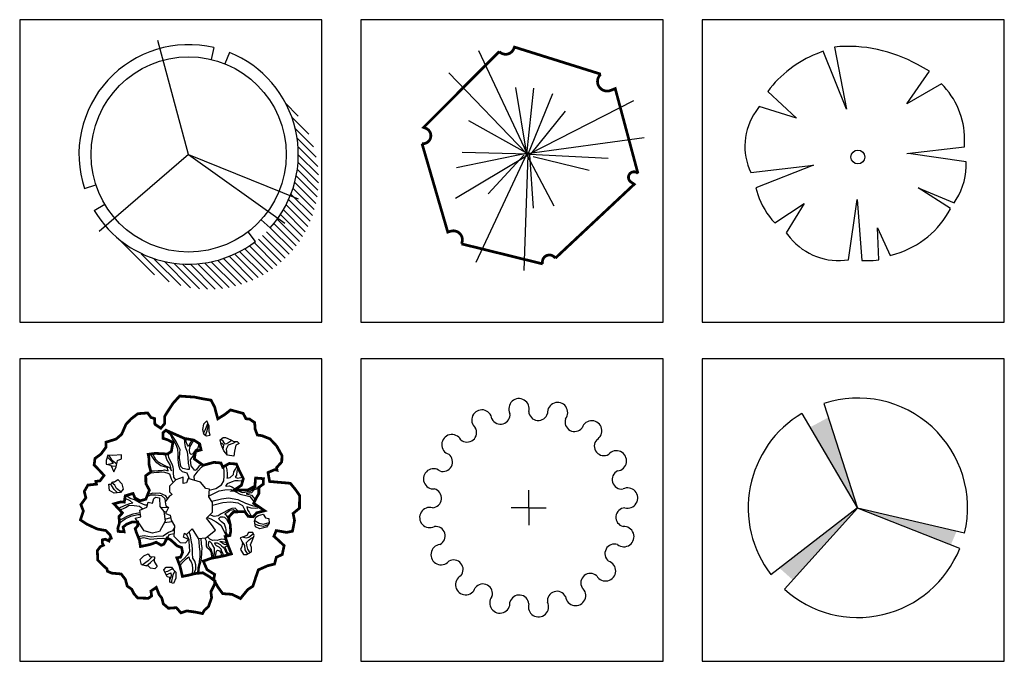
# Model space of a CAD drawing. Units: millimetres. Extents: x -28430 to -25273, y 307508 to 319092.
# Drawn here: x -27882 to -27377, y 317940 to 318269 of the extents above; entities that cross this region are included whole.
import ezdxf

# ---------------------------------------------------------------- set-up
doc = ezdxf.new("R2010")
doc.units = ezdxf.units.MM
for name, color, linetype in [('L-TRE', 64, 'Continuous'), ('PLANT-01-SYMBOLS', 3, 'Continuous'), ('PLANT-02-SHADE', 9, 'Continuous'), ('PLANT-03-SMLINE', 1, 'Continuous'), ('方框', 8, 'Continuous')]:
    doc.layers.add(name, color=color, linetype=linetype)

# ---------------------------------------------------------------- blocks, each defined once
blk = doc.blocks.new('Ptbr065')
at = {"color": 3}
for p, q in [((0.0599, 0.3813), (0.0543, 0.3561)), ((0.0754, 0.3956), (0.0599, 0.3813)), ((0.0673, 0.3539), (0.0795, 0.3846)), ((0.0833, 0.3747), (0.0754, 0.3956)), ((0.0763, 0.351), (0.0825, 0.3767)), ((0.0861, 0.3729), (0.0833, 0.3747)), ((0.0849, 0.3459), (0.0861, 0.3729)), ((-0.114, 0.3513), (-0.0917, 0.3351)), ((-0.0746, 0.3151), (-0.0933, 0.3452)), ((-0.0917, 0.3351), (-0.0811, 0.3115)), ((-0.0649, 0.3024), (-0.0746, 0.3151)), ((-0.0287, 0.3165), (-0.027, 0.2957)), ((0.0543, 0.3561), (0.0607, 0.3352)), ((0.0597, 0.3384), (0.0673, 0.3539)), ((0.0607, 0.3352), (0.0732, 0.3279)), ((0.0694, 0.3301), (0.0763, 0.351)), ((0.0732, 0.3279), (0.0903, 0.3306)), ((0.0903, 0.3306), (0.0849, 0.3459)), ((0.1363, 0.3088), (0.149, 0.3195)), ((0.149, 0.3195), (0.1598, 0.3195)), ((0.1598, 0.3195), (0.184, 0.3093)), ((-0.0811, 0.3115), (-0.0668, 0.288)), ((-0.0668, 0.288), (-0.0587, 0.2678)), ((-0.0578, 0.2861), (-0.0649, 0.3024)), ((-0.0506, 0.275), (-0.0578, 0.2861)), ((-0.0471, 0.2651), (-0.0506, 0.275)), ((-0.027, 0.2957), (-0.0235, 0.2776)), ((-0.0235, 0.2776), (-0.0154, 0.2541)), ((-0.0205, 0.3057), (-0.0181, 0.3142)), ((-0.018, 0.2956), (-0.0205, 0.3057)), ((-0.0134, 0.2848), (-0.018, 0.2956)), ((-0.0091, 0.2793), (-0.0134, 0.2848)), ((-0.008, 0.2829), (-0.0091, 0.2793)), ((0.0011, 0.2973), (-0.008, 0.2829)), ((-0.0045, 0.2638), (-0.0019, 0.2785)), ((-0.0019, 0.2785), (0.0065, 0.2911)), ((0.0084, 0.3096), (0.0011, 0.2973)), ((0.0065, 0.2911), (0.0101, 0.2973)), ((0.0101, 0.2973), (0.016, 0.308)), ((0.0353, 0.2772), (0.0316, 0.2682)), ((0.0379, 0.2941), (0.0353, 0.2772)), ((0.1406, 0.2889), (0.1363, 0.3088)), ((0.1492, 0.3035), (0.1391, 0.3112)), ((0.1445, 0.2927), (0.1393, 0.2946)), ((0.1523, 0.2597), (0.1406, 0.2889)), ((0.1516, 0.2847), (0.1445, 0.2927)), ((0.1545, 0.2955), (0.1492, 0.3035)), ((0.1493, 0.2673), (0.1516, 0.2847)), ((0.1589, 0.289), (0.1545, 0.2955)), ((0.1661, 0.2918), (0.1589, 0.289)), ((0.1642, 0.2691), (0.1733, 0.2871)), ((0.1744, 0.2979), (0.1661, 0.2918)), ((0.1733, 0.2871), (0.195, 0.2942)), ((0.1885, 0.3066), (0.1744, 0.2979)), ((0.184, 0.3093), (0.1976, 0.3013)), ((0.195, 0.2942), (0.208, 0.3017)), ((0.1976, 0.3013), (0.213, 0.302)), ((0.2075, 0.285), (0.2002, 0.2577)), ((0.222, 0.2921), (0.2075, 0.285)), ((0.213, 0.302), (0.222, 0.2921)), ((-0.3766, 0.2389), (-0.3847, 0.2155)), ((-0.3791, 0.2315), (-0.3608, 0.2131)), ((-0.3549, 0.2388), (-0.3766, 0.2389)), ((-0.3633, 0.2266), (-0.3714, 0.2389)), ((-0.3554, 0.2131), (-0.3633, 0.2266)), ((-0.3142, 0.2414), (-0.3549, 0.2388)), ((-0.3143, 0.2223), (-0.3142, 0.2414)), ((-0.1647, 0.2198), (-0.1819, 0.2448)), ((-0.1724, 0.2461), (-0.1593, 0.2208)), ((-0.107, 0.2194), (-0.1147, 0.2453)), ((-0.0987, 0.2284), (-0.1013, 0.2471)), ((-0.0908, 0.2121), (-0.0987, 0.2284)), ((-0.0587, 0.2678), (-0.057, 0.2436)), ((-0.057, 0.2436), (-0.0572, 0.2201)), ((-0.0492, 0.2262), (-0.049, 0.2497)), ((-0.0475, 0.2082), (-0.0492, 0.2262)), ((-0.049, 0.2497), (-0.0471, 0.2651)), ((-0.0154, 0.2541), (-0.0112, 0.2278)), ((-0.0112, 0.2278), (-0.0096, 0.2025)), ((-0.0028, 0.2494), (-0.0045, 0.2638)), ((0.0033, 0.2421), (-0.0028, 0.2494)), ((0.0006, 0.2179), (0.0133, 0.2377)), ((0.0098, 0.2439), (0.0033, 0.2421)), ((0.0215, 0.2611), (0.0098, 0.2439)), ((0.0133, 0.2377), (0.0218, 0.2486)), ((0.0316, 0.2682), (0.0215, 0.2611)), ((0.1684, 0.239), (0.1523, 0.2597)), ((0.1678, 0.2398), (0.1642, 0.2691)), ((0.1972, 0.2343), (0.1684, 0.239)), ((0.2002, 0.2577), (0.1972, 0.2343)), ((-0.3847, 0.2155), (-0.384, 0.1992)), ((-0.384, 0.1992), (-0.3631, 0.1937)), ((-0.3526, 0.2012), (-0.3754, 0.197)), ((-0.3631, 0.1937), (-0.3499, 0.163)), ((-0.3563, 0.1896), (-0.3613, 0.1896)), ((-0.3608, 0.2131), (-0.3526, 0.2012)), ((-0.3385, 0.1881), (-0.3563, 0.1896)), ((-0.3362, 0.1983), (-0.3554, 0.2131)), ((-0.3499, 0.163), (-0.3389, 0.1864)), ((-0.3389, 0.1864), (-0.3324, 0.2152)), ((-0.3324, 0.2152), (-0.3143, 0.2223)), ((-0.153, 0.2045), (-0.1647, 0.2198)), ((-0.1593, 0.2208), (-0.1468, 0.2088)), ((-0.135, 0.1917), (-0.153, 0.2045)), ((-0.1468, 0.2088), (-0.1223, 0.196)), ((-0.1062, 0.1833), (-0.135, 0.1917)), ((-0.1223, 0.196), (-0.0936, 0.1824)), ((-0.0917, 0.195), (-0.107, 0.2194)), ((-0.1009, 0.1688), (-0.1062, 0.1833)), ((-0.0936, 0.1824), (-0.0864, 0.1687)), ((-0.0864, 0.1687), (-0.0917, 0.195)), ((-0.0826, 0.1986), (-0.0908, 0.2121)), ((-0.0783, 0.1849), (-0.0826, 0.1986)), ((-0.0766, 0.1751), (-0.0783, 0.1849)), ((-0.0572, 0.2201), (-0.0548, 0.1948)), ((-0.0548, 0.1948), (-0.0502, 0.1803)), ((-0.0502, 0.1803), (-0.0495, 0.1767)), ((-0.043, 0.1883), (-0.0475, 0.2082)), ((-0.034, 0.1792), (-0.043, 0.1883)), ((-0.0096, 0.2025), (-0.0061, 0.1826)), ((-0.0061, 0.1826), (-0.0062, 0.1746)), ((0.004, 0.1916), (0.0006, 0.2179)), ((0.0201, 0.169), (0.004, 0.1916)), ((0.0383, 0.1877), (0.0255, 0.1726)), ((0.0353, 0.1689), (0.0509, 0.185)), ((0.0463, 0.1941), (0.0383, 0.1877)), ((0.0516, 0.1982), (0.0463, 0.1941)), ((0.0509, 0.185), (0.0614, 0.1944)), ((0.1545, 0.1699), (0.1506, 0.1869)), ((0.1614, 0.193), (0.1618, 0.1905)), ((0.1618, 0.1905), (0.1653, 0.1734)), ((0.2053, 0.1757), (0.2133, 0.1909)), ((0.2175, 0.1813), (0.2151, 0.1793)), ((-0.1543, 0.1601), (-0.1905, 0.1556)), ((-0.1814, 0.1683), (-0.1641, 0.1685)), ((-0.1641, 0.1685), (-0.1478, 0.1691)), ((-0.1424, 0.1611), (-0.1543, 0.1601)), ((-0.1478, 0.1691), (-0.1297, 0.169)), ((-0.1226, 0.1617), (-0.1424, 0.1611)), ((-0.1297, 0.169), (-0.1181, 0.1725)), ((-0.1056, 0.158), (-0.1226, 0.1617)), ((-0.1181, 0.1725), (-0.1009, 0.1688)), ((-0.0937, 0.1535), (-0.1056, 0.158)), ((-0.0859, 0.13), (-0.0937, 0.1535)), ((-0.0767, 0.1588), (-0.0766, 0.1751)), ((-0.075, 0.1397), (-0.0767, 0.1588)), ((-0.0666, 0.1273), (-0.075, 0.1397)), ((-0.0333, 0.139), (-0.0666, 0.1273)), ((-0.0495, 0.1767), (-0.0369, 0.1658)), ((-0.0369, 0.1658), (-0.0171, 0.1592)), ((-0.0134, 0.1736), (-0.034, 0.1792)), ((-0.0324, 0.1102), (-0.0333, 0.139)), ((-0.0171, 0.1592), (-0.0082, 0.1403)), ((-0.0062, 0.1746), (-0.0134, 0.1736)), ((-0.0082, 0.1403), (-0.005, 0.1317)), ((0.0171, 0.1438), (0.0353, 0.1689)), ((0.0188, 0.1244), (0.0171, 0.1438)), ((0.0255, 0.1726), (0.0201, 0.169)), ((0.1516, 0.123), (0.1543, 0.1454)), ((0.1543, 0.1454), (0.1545, 0.1699)), ((0.1653, 0.1734), (0.167, 0.1543)), ((0.1661, 0.1345), (0.1805, 0.1372)), ((0.1669, 0.1363), (0.1661, 0.1345)), ((0.167, 0.1543), (0.1669, 0.1363)), ((0.1805, 0.1372), (0.1961, 0.1516)), ((0.1961, 0.1516), (0.198, 0.1642)), ((0.198, 0.1642), (0.2053, 0.1757)), ((0.2105, 0.1478), (0.2033, 0.1389)), ((0.2033, 0.1389), (0.2148, 0.1352)), ((0.2114, 0.1667), (0.2105, 0.1478)), ((0.2151, 0.1793), (0.2114, 0.1667)), ((0.2148, 0.1352), (0.2379, 0.1388)), ((-0.3683, 0.0783), (-0.3726, 0.1072)), ((-0.3726, 0.1072), (-0.3617, 0.1071)), ((-0.3587, 0.0994), (-0.3659, 0.1072)), ((-0.3617, 0.1071), (-0.3555, 0.1179)), ((-0.3472, 0.0831), (-0.3587, 0.0994)), ((-0.3453, 0.1029), (-0.3582, 0.1132)), ((-0.3555, 0.1179), (-0.3455, 0.1179)), ((-0.3455, 0.1179), (-0.331, 0.1286)), ((-0.3364, 0.0884), (-0.3453, 0.1029)), ((-0.331, 0.1286), (-0.312, 0.1097)), ((-0.312, 0.1097), (-0.3059, 0.0852)), ((-0.0666, 0.1273), (-0.0956, 0.0979)), ((-0.0956, 0.0979), (-0.095, 0.0726)), ((-0.0794, 0.1144), (-0.0859, 0.13)), ((-0.0172, 0.1137), (-0.0324, 0.1102)), ((-0.0107, 0.1335), (-0.0172, 0.1137)), ((0.0459, 0.116), (-0.0107, 0.1335)), ((0.071, 0.088), (0.0459, 0.116)), ((0.116, 0.0871), (0.1414, 0.104)), ((0.1414, 0.104), (0.1516, 0.123)), ((0.1677, 0.1092), (0.1604, 0.0994)), ((0.1604, 0.0994), (0.163, 0.0984)), ((0.163, 0.0984), (0.1785, 0.0993)), ((0.1858, 0.1173), (0.1677, 0.1092)), ((0.1785, 0.0993), (0.1883, 0.0956)), ((0.2021, 0.1226), (0.1858, 0.1173)), ((0.1883, 0.0956), (0.1957, 0.091)), ((0.1957, 0.091), (0.2052, 0.0841)), ((0.2184, 0.1225), (0.2021, 0.1226)), ((0.2381, 0.1217), (0.2184, 0.1225)), ((0.2859, 0.0841), (0.295, 0.0903)), ((0.295, 0.0903), (0.312, 0.093)), ((-0.3475, 0.0666), (-0.3683, 0.0783)), ((-0.3194, 0.0701), (-0.3475, 0.0666)), ((-0.3319, 0.0686), (-0.3472, 0.0831)), ((-0.3171, 0.0727), (-0.3364, 0.0884)), ((-0.3059, 0.0852), (-0.3194, 0.0701)), ((-0.2743, 0.0418), (-0.2938, 0.0555)), ((-0.1985, 0.0512), (-0.1785, 0.0584)), ((-0.1802, 0.0628), (-0.195, 0.0598)), ((-0.172, 0.0664), (-0.1802, 0.0628)), ((-0.1785, 0.0584), (-0.1594, 0.0591)), ((-0.1611, 0.0655), (-0.172, 0.0664)), ((-0.1662, 0.0423), (-0.159, 0.0477)), ((-0.1387, 0.0662), (-0.1611, 0.0655)), ((-0.1594, 0.0591), (-0.1323, 0.0553)), ((-0.159, 0.0477), (-0.141, 0.0458)), ((-0.141, 0.0458), (-0.1394, 0.0061)), ((-0.1125, 0.0544), (-0.1387, 0.0662)), ((-0.1323, 0.0553), (-0.1172, 0.0418)), ((-0.0969, 0.051), (-0.115, 0.0276)), ((-0.1041, 0.0417), (-0.1125, 0.0544)), ((-0.0832, 0.0599), (-0.0969, 0.051)), ((-0.095, 0.0726), (-0.0832, 0.0599)), ((0.0865, 0.0843), (0.071, 0.088)), ((0.0845, 0.0501), (0.0865, 0.0843)), ((0.1006, 0.0247), (0.0845, 0.0501)), ((0.0848, 0.0547), (0.1314, 0.077)), ((0.0862, 0.0802), (0.116, 0.0871)), ((0.1314, 0.077), (0.1575, 0.0822)), ((0.142, 0.04), (0.1735, 0.0452)), ((0.1575, 0.0822), (0.1846, 0.083)), ((0.1735, 0.0452), (0.216, 0.0377)), ((0.1846, 0.083), (0.2064, 0.0728)), ((0.2064, 0.0728), (0.227, 0.0619)), ((0.2137, 0.0803), (0.236, 0.07)), ((0.227, 0.0619), (0.2594, 0.0544)), ((0.236, 0.07), (0.2704, 0.0742)), ((0.2786, 0.0687), (0.2541, 0.0627)), ((0.2541, 0.0627), (0.2785, 0.0571)), ((0.2594, 0.0544), (0.2702, 0.0518)), ((0.2702, 0.0518), (0.2881, 0.03)), ((0.2704, 0.0742), (0.2859, 0.0841)), ((0.2785, 0.0571), (0.2961, 0.0358)), ((0.2913, 0.0823), (0.2786, 0.0687)), ((0.312, 0.0876), (0.2913, 0.0823)), ((-0.3186, 0.0016), (-0.3269, -0.0056)), ((-0.3222, -0.0107), (-0.2962, 0.0015)), ((-0.2943, 0.0113), (-0.3186, 0.0016)), ((-0.2988, 0.0437), (-0.2769, 0.0328)), ((-0.2962, 0.0015), (-0.2789, 0.0122)), ((-0.278, 0.0176), (-0.2943, 0.0113)), ((-0.2789, 0.0122), (-0.2572, 0.011)), ((-0.2618, 0.0211), (-0.278, 0.0176)), ((-0.2769, 0.0328), (-0.2618, 0.0211)), ((-0.2552, 0.0363), (-0.2743, 0.0418)), ((-0.2572, 0.011), (-0.232, 0.0072)), ((-0.23, 0.0217), (-0.2552, 0.0363)), ((-0.232, 0.0072), (-0.2167, -0.0054)), ((-0.2307, -0.0115), (-0.1981, 0.0028)), ((-0.2066, 0.0117), (-0.23, 0.0217)), ((-0.1958, 0.0121), (-0.2066, 0.0117)), ((-0.1981, 0.0028), (-0.1926, 0.0251)), ((-0.1926, 0.0251), (-0.1736, 0.0207)), ((-0.1736, 0.0207), (-0.1662, 0.0423)), ((-0.1394, 0.0061), (-0.1214, -0.0175)), ((-0.1007, 0.0013), (-0.1345, -0.0002)), ((-0.1172, 0.0418), (-0.115, 0.0274)), ((-0.115, 0.0276), (-0.1115, 0.0095)), ((-0.1007, 0.0013), (-0.1135, -0.0257)), ((-0.1115, 0.0095), (-0.1007, 0.0013)), ((0.0975, 0.0296), (0.142, 0.04)), ((0.1004, -0.0203), (0.1006, 0.0247)), ((0.148, 0.0219), (0.1006, 0.0104)), ((0.1834, 0.026), (0.148, 0.0219)), ((0.2177, 0.0204), (0.1834, 0.026)), ((0.216, 0.0377), (0.2512, 0.0212)), ((0.2385, 0.0087), (0.2177, 0.0204)), ((0.2491, -0.0131), (0.2385, 0.0087)), ((0.2512, 0.0212), (0.2808, 0.0102)), ((0.2565, 0.0049), (0.2618, -0.0124)), ((0.2771, -0.0024), (0.2565, 0.0049)), ((0.2808, 0.0102), (0.3147, 0.0024)), ((0.2881, 0.03), (0.2908, 0.0255)), ((-0.2864, -0.0383), (-0.3128, -0.0526)), ((-0.2973, -0.0501), (-0.2712, -0.0384)), ((-0.2629, -0.0287), (-0.2864, -0.0383)), ((-0.2712, -0.0384), (-0.2405, -0.0314)), ((-0.2287, -0.0228), (-0.2629, -0.0287)), ((-0.2525, -0.0475), (-0.2254, -0.0414)), ((-0.2405, -0.0314), (-0.2272, -0.0309)), ((-0.2254, -0.0414), (-0.2307, -0.0115)), ((-0.1109, -0.0203), (-0.122, -0.0167)), ((-0.1214, -0.0175), (-0.1144, -0.0608)), ((-0.1159, -0.0515), (-0.0897, -0.0449)), ((-0.1135, -0.0257), (-0.0919, -0.0331)), ((-0.0919, -0.0331), (-0.0874, -0.0573)), ((0.074, -0.0473), (0.1004, -0.0203)), ((0.077, -0.0442), (0.0934, -0.0499)), ((0.1089, -0.0402), (0.0881, -0.0329)), ((0.126, -0.0367), (0.1089, -0.0402)), ((0.1405, -0.0278), (0.126, -0.0367)), ((0.1295, -0.0484), (0.1378, -0.0412)), ((0.1378, -0.0412), (0.1486, -0.0413)), ((0.1524, -0.0215), (0.1405, -0.0278)), ((0.1486, -0.0413), (0.1558, -0.0431)), ((0.1731, -0.01), (0.1524, -0.0215)), ((0.1558, -0.0431), (0.1638, -0.0522)), ((0.1567, -0.0287), (0.1632, -0.0233)), ((0.1657, -0.037), (0.1567, -0.0287)), ((0.1632, -0.0233), (0.1705, -0.018)), ((0.1748, -0.0504), (0.1657, -0.037)), ((0.1705, -0.018), (0.1795, -0.0108)), ((0.1894, -0.0029), (0.1731, -0.01)), ((0.1795, -0.0108), (0.195, -0.0083)), ((0.2041, -0.0012), (0.1894, -0.0029)), ((0.195, -0.0083), (0.2058, -0.0138)), ((0.2203, -0.0183), (0.2041, -0.0012)), ((0.2058, -0.0138), (0.2112, -0.0186)), ((0.2631, -0.0385), (0.2491, -0.0131)), ((0.2618, -0.0124), (0.2679, -0.0197)), ((0.2679, -0.0197), (0.275, -0.0349)), ((0.275, -0.0349), (0.2778, -0.0404)), ((0.2969, -0.0036), (0.2771, -0.0024)), ((0.2924, -0.061), (0.2987, -0.0422)), ((0.3185, -0.0001), (0.2969, -0.0036)), ((0.2987, -0.0422), (0.3106, -0.035)), ((0.3106, -0.035), (0.3323, -0.0287)), ((0.3323, -0.0287), (0.342, -0.046)), ((-0.3128, -0.0526), (-0.3244, -0.058)), ((-0.3238, -0.0681), (-0.2973, -0.0501)), ((-0.2345, -0.0692), (-0.2525, -0.0475)), ((-0.2113, -0.1054), (-0.2345, -0.0692)), ((-0.1144, -0.0608), (-0.1409, -0.1086)), ((-0.0833, -0.0641), (-0.1191, -0.0692)), ((-0.0874, -0.0573), (-0.0723, -0.0826)), ((-0.0729, -0.0897), (-0.0821, -0.1047)), ((-0.0723, -0.0826), (-0.0761, -0.1295)), ((0.0965, -0.0762), (0.074, -0.0473)), ((0.0934, -0.0499), (0.1168, -0.0645)), ((0.1144, -0.1026), (0.0965, -0.0762)), ((0.1168, -0.0645), (0.1383, -0.0791)), ((0.1305, -0.053), (0.1295, -0.0484)), ((0.142, -0.0639), (0.1305, -0.053)), ((0.1383, -0.0791), (0.1472, -0.0954)), ((0.1546, -0.0749), (0.142, -0.0639)), ((0.1609, -0.0937), (0.1546, -0.0749)), ((0.1638, -0.0522), (0.1719, -0.0667)), ((0.1719, -0.0667), (0.1816, -0.0802)), ((0.2967, -0.0862), (0.2924, -0.061)), ((0.2933, -0.0585), (0.3137, -0.0705)), ((0.3083, -0.0813), (0.2947, -0.0745)), ((0.3157, -0.0954), (0.2967, -0.0862)), ((0.3325, -0.0851), (0.3083, -0.0813)), ((0.3137, -0.0705), (0.3325, -0.0743)), ((0.3472, -0.0883), (0.3157, -0.0954)), ((0.3325, -0.0743), (0.3589, -0.0671)), ((0.3554, -0.0759), (0.3325, -0.0851)), ((0.342, -0.046), (0.3574, -0.0487)), ((0.3591, -0.0703), (0.3472, -0.0883)), ((0.3574, -0.0487), (0.3591, -0.0703)), ((-0.2104, -0.1283), (-0.2385, -0.1322)), ((-0.1724, -0.1156), (-0.2113, -0.1054)), ((-0.178, -0.134), (-0.2104, -0.1283)), ((-0.1553, -0.1313), (-0.178, -0.134)), ((-0.1409, -0.1086), (-0.1724, -0.1156)), ((-0.1238, -0.1297), (-0.1553, -0.1313)), ((-0.0992, -0.1128), (-0.1238, -0.1297)), ((-0.1029, -0.1334), (-0.0949, -0.1219)), ((-0.0879, -0.1482), (-0.1029, -0.1334)), ((-0.0821, -0.1047), (-0.0992, -0.1128)), ((-0.0949, -0.1219), (-0.0751, -0.1167)), ((-0.0761, -0.1295), (-0.0474, -0.1585)), ((-0.0318, -0.1333), (-0.0263, -0.1153)), ((-0.0084, -0.1443), (-0.0318, -0.1333)), ((-0.0263, -0.1153), (-0.0184, -0.1218)), ((-0.0184, -0.1218), (0.008, -0.0956)), ((-0.0184, -0.1218), (-0.0073, -0.1449)), ((0, -0.128), (-0.0054, -0.109)), ((0.0052, -0.1551), (0, -0.128)), ((0.008, -0.0956), (0.0349, -0.1401)), ((0.071, -0.1367), (0.1144, -0.1026)), ((0.0891, -0.1438), (0.0771, -0.1318)), ((0.1472, -0.0954), (0.1526, -0.1073)), ((0.1526, -0.1073), (0.1646, -0.1294)), ((0.1627, -0.0991), (0.1609, -0.0937)), ((0.1634, -0.111), (0.1627, -0.0991)), ((0.1687, -0.1255), (0.1634, -0.111)), ((0.1732, -0.1277), (0.1687, -0.1255)), ((0.238, -0.1339), (0.2271, -0.1364)), ((0.2545, -0.1387), (0.2355, -0.1345)), ((0.2568, -0.1268), (0.238, -0.1339)), ((0.2651, -0.1124), (0.2568, -0.1268)), ((0.2839, -0.1125), (0.2651, -0.1124)), ((0.2872, -0.1186), (0.2664, -0.1352)), ((0.2761, -0.1396), (0.2879, -0.1346)), ((0.2911, -0.1259), (0.2839, -0.1125)), ((0.2848, -0.1431), (0.2911, -0.1259)), ((-0.2353, -0.1406), (-0.2131, -0.1355)), ((-0.2131, -0.1355), (-0.1817, -0.1437)), ((-0.1817, -0.1437), (-0.1517, -0.1403)), ((-0.1517, -0.1403), (-0.1264, -0.1387)), ((-0.1264, -0.1387), (-0.109, -0.1427)), ((-0.0474, -0.1585), (-0.0222, -0.1597)), ((-0.0222, -0.1597), (-0.0084, -0.1443)), ((-0.0073, -0.1449), (-0.0074, -0.1532)), ((-0.0074, -0.1532), (-0.005, -0.1756)), ((-0.005, -0.1756), (-0.0041, -0.1991)), ((0.0077, -0.1695), (0.0052, -0.1551)), ((0.0094, -0.1912), (0.0077, -0.1695)), ((0.0349, -0.1401), (0.071, -0.1367)), ((0.0365, -0.1399), (0.0377, -0.1561)), ((0.0377, -0.1561), (0.0402, -0.1788)), ((0.0402, -0.1788), (0.0428, -0.1994)), ((0.0503, -0.1652), (0.0486, -0.1388)), ((0.0528, -0.1807), (0.0503, -0.1652)), ((0.0674, -0.137), (0.0675, -0.1418)), ((0.0675, -0.1418), (0.0721, -0.1509)), ((0.072, -0.1627), (0.0719, -0.1744)), ((0.0719, -0.1744), (0.0755, -0.1798)), ((0.0721, -0.1509), (0.072, -0.1627)), ((0.0829, -0.1564), (0.081, -0.17)), ((0.081, -0.17), (0.0853, -0.1791)), ((0.0873, -0.152), (0.0829, -0.1564)), ((0.0853, -0.1791), (0.0935, -0.1871)), ((0.0955, -0.1611), (0.0873, -0.152)), ((0.0999, -0.1485), (0.0891, -0.1438)), ((0.1026, -0.172), (0.0955, -0.1611)), ((0.11, -0.1475), (0.0999, -0.1485)), ((0.1097, -0.1847), (0.1026, -0.172)), ((0.1099, -0.1594), (0.1215, -0.1602)), ((0.1107, -0.1612), (0.1099, -0.1594)), ((0.1216, -0.1486), (0.11, -0.1475)), ((0.1142, -0.1685), (0.1107, -0.1612)), ((0.1196, -0.1739), (0.1142, -0.1685)), ((0.1304, -0.1794), (0.1196, -0.1739)), ((0.1215, -0.1602), (0.1351, -0.1668)), ((0.1317, -0.1459), (0.1216, -0.1486)), ((0.1404, -0.1893), (0.1304, -0.1794)), ((0.1433, -0.1434), (0.1317, -0.1459)), ((0.1342, -0.1541), (0.1388, -0.1531)), ((0.1414, -0.1578), (0.1342, -0.1541)), ((0.1351, -0.1668), (0.1423, -0.1741)), ((0.1388, -0.1531), (0.145, -0.1532)), ((0.1496, -0.1641), (0.1414, -0.1578)), ((0.1423, -0.1741), (0.1495, -0.1803)), ((0.1533, -0.1452), (0.1433, -0.1434)), ((0.145, -0.1532), (0.1587, -0.1569)), ((0.155, -0.1669), (0.1496, -0.1641)), ((0.1637, -0.1473), (0.1533, -0.1452)), ((0.1604, -0.167), (0.155, -0.1669)), ((0.1567, -0.1796), (0.164, -0.1742)), ((0.1587, -0.1569), (0.1674, -0.1589)), ((0.1676, -0.1688), (0.1604, -0.167)), ((0.164, -0.1742), (0.1733, -0.176)), ((0.1703, -0.168), (0.1676, -0.1688)), ((0.2271, -0.1364), (0.2368, -0.1581)), ((0.2341, -0.1771), (0.2287, -0.1897)), ((0.2368, -0.1581), (0.2341, -0.1771)), ((0.235, -0.1541), (0.2463, -0.1719)), ((0.2463, -0.1719), (0.2487, -0.1918)), ((0.2664, -0.1352), (0.2545, -0.1387)), ((0.2554, -0.1576), (0.2671, -0.1468)), ((0.2579, -0.1712), (0.2554, -0.1576)), ((0.2624, -0.1883), (0.2579, -0.1712)), ((0.2671, -0.1468), (0.2761, -0.1396)), ((0.2746, -0.1683), (0.2848, -0.1431)), ((0.2792, -0.1817), (0.2746, -0.1683)), ((-0.2289, -0.2352), (-0.2118, -0.2183)), ((-0.2118, -0.2183), (-0.1919, -0.2101)), ((-0.1748, -0.2229), (-0.1921, -0.2411)), ((-0.1919, -0.2101), (-0.1848, -0.222)), ((-0.1848, -0.222), (-0.1639, -0.2239)), ((-0.1639, -0.2239), (-0.1658, -0.2445)), ((-0.0143, -0.2153), (-0.027, -0.2296)), ((-0.0198, -0.2325), (-0.0071, -0.2236)), ((-0.0041, -0.1991), (-0.0143, -0.2153)), ((-0.0071, -0.2236), (-0.0043, -0.2352)), ((0.0093, -0.2082), (0.0094, -0.1912)), ((0.0109, -0.2291), (0.0093, -0.2082)), ((0.0427, -0.2229), (0.0416, -0.2337)), ((0.0428, -0.1994), (0.0427, -0.2229)), ((0.0499, -0.2312), (0.0518, -0.2049)), ((0.0518, -0.2049), (0.0528, -0.1807)), ((0.0755, -0.1798), (0.0852, -0.1881)), ((0.0852, -0.1881), (0.0924, -0.2008)), ((0.0924, -0.2008), (0.0951, -0.2106)), ((0.0935, -0.1871), (0.0978, -0.2016)), ((0.0951, -0.2106), (0.0969, -0.23)), ((0.0978, -0.2016), (0.1013, -0.2107)), ((0.1012, -0.2323), (0.1066, -0.2244)), ((0.1013, -0.2107), (0.1023, -0.2153)), ((0.1023, -0.2153), (0.1038, -0.2287)), ((0.1066, -0.2244), (0.1104, -0.2089)), ((0.1104, -0.1981), (0.1097, -0.1847)), ((0.1104, -0.2089), (0.1104, -0.1981)), ((0.1157, -0.2126), (0.1195, -0.1981)), ((0.1157, -0.2252), (0.1157, -0.2126)), ((0.1195, -0.1981), (0.1231, -0.1938)), ((0.1231, -0.1938), (0.1331, -0.1957)), ((0.1331, -0.1957), (0.1385, -0.2055)), ((0.1385, -0.2055), (0.1402, -0.212)), ((0.1402, -0.212), (0.1422, -0.2212)), ((0.1439, -0.1993), (0.1404, -0.1893)), ((0.1493, -0.2102), (0.1439, -0.1993)), ((0.1492, -0.2228), (0.1493, -0.2102)), ((0.1494, -0.2198), (0.1492, -0.2228)), ((0.1495, -0.1803), (0.1556, -0.1876)), ((0.1556, -0.1876), (0.162, -0.202)), ((0.1593, -0.184), (0.1567, -0.1796)), ((0.1638, -0.1941), (0.1593, -0.184)), ((0.162, -0.202), (0.1704, -0.2146)), ((0.1682, -0.2039), (0.1638, -0.1941)), ((0.1753, -0.2094), (0.1682, -0.2039)), ((0.1771, -0.2128), (0.1753, -0.2094)), ((0.2287, -0.1897), (0.2419, -0.2133)), ((0.2419, -0.2133), (0.2574, -0.2133)), ((0.2487, -0.1918), (0.2598, -0.212)), ((0.2574, -0.2133), (0.2791, -0.2008)), ((0.2717, -0.2051), (0.2624, -0.1883)), ((0.2791, -0.2008), (0.2792, -0.1817)), ((-0.2229, -0.2607), (-0.2289, -0.2352)), ((-0.2048, -0.2644), (-0.2229, -0.2607)), ((-0.1921, -0.2411), (-0.2196, -0.2614)), ((-0.1922, -0.2652), (-0.2048, -0.2644)), ((-0.2006, -0.2647), (-0.1814, -0.2495)), ((-0.1822, -0.2753), (-0.1922, -0.2652)), ((-0.1814, -0.2495), (-0.1649, -0.2343)), ((-0.1658, -0.2445), (-0.1515, -0.2672)), ((-0.1515, -0.2672), (-0.1616, -0.279)), ((-0.027, -0.2296), (-0.0525, -0.2526)), ((-0.0484, -0.2634), (-0.0297, -0.2433)), ((-0.0297, -0.2433), (-0.0198, -0.2325)), ((-0.0043, -0.2352), (0.0036, -0.2471)), ((0.0036, -0.2471), (0.0081, -0.258)), ((0.0081, -0.258), (0.0098, -0.2789)), ((0.0198, -0.2436), (0.0109, -0.2291)), ((0.0244, -0.2599), (0.0198, -0.2436)), ((0.0242, -0.2798), (0.0244, -0.2599)), ((0.0378, -0.2574), (0.0333, -0.2736)), ((0.0416, -0.2337), (0.0378, -0.2574)), ((0.0405, -0.2817), (0.0424, -0.2618)), ((0.0424, -0.2618), (0.0469, -0.2474)), ((0.0469, -0.2474), (0.0499, -0.2312)), ((0.1038, -0.2287), (0.1012, -0.2323)), ((0.1153, -0.2264), (0.1157, -0.2252)), ((-0.1616, -0.279), (-0.1822, -0.2753)), ((-0.1209, -0.2829), (-0.11, -0.2703)), ((-0.1067, -0.3144), (-0.1209, -0.2829)), ((-0.104, -0.2897), (-0.1162, -0.2934)), ((-0.1109, -0.3051), (-0.0896, -0.297)), ((-0.11, -0.2703), (-0.0858, -0.2704)), ((-0.0877, -0.2808), (-0.104, -0.2897)), ((-0.0879, -0.3107), (-0.0941, -0.3269)), ((-0.0896, -0.297), (-0.0879, -0.3107)), ((-0.0802, -0.2789), (-0.0877, -0.2808)), ((-0.087, -0.3415), (-0.0788, -0.3061)), ((-0.0858, -0.2704), (-0.0787, -0.2813)), ((-0.0788, -0.3061), (-0.0718, -0.2886)), ((-0.0787, -0.2813), (-0.0669, -0.2939)), ((-0.0669, -0.2939), (-0.0662, -0.321)), ((0.0098, -0.2789), (0.0086, -0.303)), ((0.014, -0.3032), (0.0242, -0.2798)), ((0.0144, -0.3015), (0.014, -0.3032)), ((0.0333, -0.2736), (0.0322, -0.2987)), ((0.0385, -0.2981), (0.0405, -0.2817)), ((-0.094, -0.3173), (-0.1067, -0.3144)), ((-0.0942, -0.3389), (-0.094, -0.3173)), ((-0.0772, -0.3452), (-0.0942, -0.3389)), ((-0.0662, -0.321), (-0.0772, -0.3452))]:
    blk.add_line(p, q, dxfattribs=at)
at = {"color": 70, "const_width": 0.0125}
blk.add_lwpolyline([(-0.0601, -0.1739), (-0.0906, -0.1457), (-0.1068, -0.1384), (-0.1204, -0.1654), (-0.133, -0.1707), (-0.1564, -0.1572), (-0.1817, -0.1669), (-0.2279, -0.1767), (-0.2321, -0.1486), (-0.2474, -0.1099), (-0.2517, -0.0954), (-0.24, -0.0818), (-0.2407, -0.0656), (-0.2652, -0.0647), (-0.2913, -0.0754), (-0.3068, -0.0879), (-0.3023, -0.1096), (-0.3293, -0.1077), (-0.331, -0.0932), (-0.3237, -0.0706), (-0.3254, -0.0399), (-0.3101, -0.0237), (-0.3488, 0.0179), (-0.317, 0.0268), (-0.3016, 0.0257), (-0.2971, 0.0545), (-0.2617, 0.0652), (-0.2528, 0.0445), (-0.2294, 0.0318), (-0.2034, 0.0389), (-0.1869, 0.0803), (-0.203, 0.11), (-0.2036, 0.146), (-0.1801, 0.1632), (-0.1882, 0.1947), (-0.1888, 0.2246), (-0.1923, 0.2434), (-0.1598, 0.2479), (-0.1049, 0.2448), (-0.0869, 0.2565), (-0.0802, 0.2972), (-0.1046, 0.31), (-0.1252, 0.3162), (-0.1243, 0.3425), (-0.1116, 0.3533), (-0.0764, 0.3376), (-0.027, 0.3158), (0.0154, 0.3083), (0.0424, 0.2912), (0.0485, 0.2639), (0.0232, 0.2568), (0.0176, 0.2225), (0.0582, 0.1935), (0.1069, 0.2069), (0.1394, 0.2039), (0.1473, 0.185), (0.1772, 0.2019), (0.2097, 0.1992), (0.2204, 0.1746), (0.2411, 0.1323), (0.2327, 0.1024), (0.1993, 0.0802), (0.2614, 0.0806), (0.294, 0.0985), (0.297, 0.1356), (0.333, 0.1326), (0.3319, 0.1074), (0.312, 0.093), (0.3118, 0.0642), (0.3027, 0.049), (0.2882, 0.0202), (0.3385, -0.0135), (0.3024, -0.0231), (0.2861, -0.0411), (0.2637, -0.0392), (0.2475, -0.0175), (0.196, -0.019), (0.1732, -0.0442), (0.1813, -0.0759), (0.1837, -0.1073), (0.18, -0.1264), (0.1584, -0.1307), (0.1708, -0.1696), (0.1868, -0.2102), (0.1571, -0.2183), (0.094, -0.2306), (0.0586, -0.243), (0.0757, -0.282), (0.1106, -0.3038), (0.1061, -0.3273), (0.1265, -0.3634), (0.1473, -0.3914), (0.1895, -0.3944), (0.2283, -0.4134), (0.262, -0.3721), (0.2845, -0.3578), (0.2984, -0.3156), (0.3094, -0.2832), (0.3517, -0.2643), (0.3834, -0.2565), (0.3916, -0.2256), (0.4187, -0.2131), (0.4271, -0.1727), (0.401, -0.1481), (0.3805, -0.1299), (0.3914, -0.104), (0.4383, -0.1122), (0.4653, -0.1069), (0.4746, -0.0583), (0.4683, -0.0258), (0.4973, -0.0017), (0.4976, 0.056), (0.4789, 0.0832), (0.4556, 0.1114), (0.4041, 0.116), (0.3608, 0.1198), (0.3538, 0.1606), (0.3845, 0.1738), (0.3946, 0.1712), (0.3928, 0.1828), (0.4164, 0.209), (0.4173, 0.2378), (0.3933, 0.2812), (0.3628, 0.3138), (0.3258, 0.3285), (0.3052, 0.3314), (0.2952, 0.3575), (0.2928, 0.3881), (0.2702, 0.4037), (0.2532, 0.4056), (0.2407, 0.4299), (0.1828, 0.4456), (0.1567, 0.4249), (0.1249, 0.4052), (0.1153, 0.4395), (0.1107, 0.4586), (0.0939, 0.4901), (0.0542, 0.4968), (0.019, 0.5041), (-0.0495, 0.5089), (-0.0793, 0.4758), (-0.1084, 0.4316), (-0.1175, 0.4154), (-0.1177, 0.3829), (-0.135, 0.3624), (-0.162, 0.3806), (-0.1637, 0.4066), (-0.1799, 0.4113), (-0.195, 0.432), (-0.2393, 0.4286), (-0.2701, 0.4053), (-0.2937, 0.3802), (-0.3137, 0.3344), (-0.3391, 0.3129), (-0.3853, 0.2987), (-0.3854, 0.275), (-0.408, 0.2444), (-0.4351, 0.2247), (-0.4389, 0.1951), (-0.4094, 0.1643), (-0.394, 0.147), (-0.4122, 0.1228), (-0.4312, 0.1201), (-0.4285, 0.1075), (-0.4674, 0.1033), (-0.4838, 0.0745), (-0.4767, 0.0456), (-0.4993, 0.014), (-0.4878, -0.0149), (-0.5014, -0.0553), (-0.4727, -0.0745), (-0.4241, -0.0971), (-0.3855, -0.1038), (-0.3665, -0.1237), (-0.3611, -0.1389), (-0.3684, -0.1417), (-0.3713, -0.1515), (-0.3882, -0.1434), (-0.4009, -0.146), (-0.402, -0.1596), (-0.3966, -0.1705), (-0.4111, -0.1776), (-0.4245, -0.1956), (-0.4222, -0.2389), (-0.3935, -0.2671), (-0.3809, -0.278), (-0.3781, -0.2896), (-0.3583, -0.2979), (-0.3158, -0.3017), (-0.2961, -0.3271), (-0.2883, -0.3568), (-0.2675, -0.3713), (-0.2578, -0.3912), (-0.2406, -0.4111), (-0.1919, -0.4124), (-0.1767, -0.4016), (-0.1802, -0.38), (-0.1556, -0.3628), (-0.1424, -0.3964), (-0.1306, -0.4109), (-0.1235, -0.438), (-0.1001, -0.4579), (-0.0641, -0.4553), (-0.0436, -0.4788), (-0.0165, -0.4699), (0.0232, -0.4755), (0.0549, -0.4821), (0.0639, -0.4667), (0.0828, -0.4498), (0.0967, -0.4091), (0.0932, -0.3831), (0.1096, -0.3497), (0.1123, -0.3345), (0.0881, -0.3153), (0.0565, -0.2963), (0.0215, -0.2998), (-0.0103, -0.3076), (-0.0363, -0.3129), (-0.0487, -0.2623), (-0.0622, -0.228), (-0.0449, -0.2253), (-0.0358, -0.2037), (-0.0403, -0.1812)], close=True, dxfattribs=at)
blk = doc.blocks.new('Ptbr066')
at = {"color": 3}
for q in [(0, 0.0797), (-0.0797, 0), (0, -0.0797), (0.0797, 0)]:
    blk.add_line((0, 0), q, dxfattribs=at)
for centre, start, end in [((-0.0444, 0.4511), 343.9762, 207.2738), ((0.1316, 0.4338), 321.4762, 184.7738), ((-0.2137, 0.3998), 6.4762, 229.7738), ((0.2876, 0.3504), 298.9762, 162.2738), ((-0.3504, 0.2876), 28.9762, 252.2738), ((0.3998, 0.2137), 276.4762, 139.7738), ((-0.4338, 0.1316), 51.4762, 274.7738), ((0.4511, 0.0444), 253.9762, 117.2738), ((-0.4511, -0.0444), 73.9762, 297.2738), ((0.4338, -0.1316), 231.4762, 94.7738), ((-0.3998, -0.2137), 96.4762, 319.7738), ((0.3504, -0.2876), 208.9762, 72.2738), ((-0.2876, -0.3504), 118.9762, 342.2738), ((0.2137, -0.3998), 186.4762, 49.7738), ((-0.1316, -0.4338), 141.4762, 4.7738), ((0.0444, -0.4511), 163.9762, 27.2738)]:
    blk.add_arc(centre, 0.0462, start, end, dxfattribs=at)
at = {"color": 50}
for centre, start, end in [((-0.1286, 0.4241), 206.0448, 7.7052), ((0.0434, 0.441), 183.5448, 345.2052), ((0.2089, 0.3908), 161.0448, 322.7052), ((-0.2811, 0.3426), 228.5448, 30.2052), ((0.3426, 0.2811), 138.5448, 300.2052), ((-0.3908, 0.2089), 251.0448, 52.7052), ((0.4241, 0.1286), 116.0448, 277.7052), ((-0.441, 0.0434), 273.5448, 75.2052), ((0.441, -0.0434), 93.5448, 255.2052), ((-0.4241, -0.1286), 296.0448, 97.7052), ((0.3908, -0.2089), 71.0448, 232.7052), ((-0.3426, -0.2811), 318.5448, 120.2052), ((0.2811, -0.3426), 48.5448, 210.2052), ((-0.2089, -0.3908), 341.0448, 142.7052), ((-0.0434, -0.441), 3.5448, 165.2052), ((0.1286, -0.4241), 26.0448, 187.7052)]:
    blk.add_arc(centre, 0.0435, start, end, dxfattribs=at)
blk = doc.blocks.new('ptbr067')
at = {"color": 3}
for points in [[(-0.1558, 0.4751), (-0.0012, -0.0016)], [(-0.2549, 0.4302), (-0.0012, -0.0016)], [(-0.3965, -0.3047), (-0.0012, 0.0017)], [(-0.3346, -0.3716), (-0.0012, -0.0016)], [(0.4641, -0.1861), (-0.0012, -0.0016)], [(0.4865, -0.1155), (-0.0012, -0.0016)]]:
    blk.add_lwpolyline(points, dxfattribs=at)
for start, end in [(346.6497, 108.1547), (120.6468, 217.538), (227.9932, 338.1501)]:
    blk.add_arc((0, 0), 0.5, start, end, dxfattribs=at)
at = {"color": 211}
for points in [[(-0.2204, 0.3653), (-0.1372, 0.4101), (-0.0012, 0.0017), (-0.0012, -0.0016)], [(-0.3573, -0.2749), (-0.295, -0.3305), (-0.0012, 0.0017)], [(0.4502, -0.1069), (0.4233, -0.1696), (-0.0012, -0.0016)]]:
    blk.add_solid(points, dxfattribs=at)
blk = doc.blocks.new('*X956')
at = {"color": 0}
for p, q in [((-3390.9991, 13032.294), (-3391.0595, 13032.3544)), ((-3390.9516, 13032.2111), (-3391.0306, 13032.2902)), ((-3390.9298, 13032.154), (-3391.0149, 13032.2391)), ((-3390.9175, 13032.1063), (-3391.0059, 13032.1947)), ((-3390.9106, 13032.0641), (-3391.0013, 13032.1548)), ((-3390.9075, 13032.0257), (-3390.9999, 13032.118)), ((-3390.9073, 13031.9901), (-3391.001, 13032.0838)), ((-3390.9135, 13031.9255), (-3391.0093, 13032.0213)), ((-3390.9094, 13031.9568), (-3391.0043, 13032.0517)), ((-3390.9263, 13031.8677), (-3391.0237, 13031.9651)), ((-3390.9192, 13031.8959), (-3391.0158, 13031.9925)), ((-3390.9348, 13031.8408), (-3391.0329, 13031.9389)), ((-3390.9554, 13031.7907), (-3391.0547, 13031.89)), ((-3390.9445, 13031.8152), (-3391.0433, 13031.9139)), ((-3390.9802, 13031.7447), (-3391.0806, 13031.8452)), ((-3390.9673, 13031.7672), (-3391.0672, 13031.8671)), ((-3391.0245, 13031.683), (-3391.1265, 13031.785)), ((-3391.0088, 13031.7027), (-3391.1103, 13031.8042)), ((-3390.994, 13031.7233), (-3391.095, 13031.8242)), ((-3391.0586, 13031.6464), (-3391.1616, 13031.7494)), ((-3391.0411, 13031.6643), (-3391.1436, 13031.7668)), ((-3391.6544, 13031.5704), (-3391.807, 13031.7231)), ((-3391.1164, 13031.5982), (-3391.2209, 13031.7027)), ((-3391.0963, 13031.6133), (-3391.2003, 13031.7173)), ((-3391.077, 13031.6294), (-3391.1805, 13031.7329)), ((-3391.5871, 13031.5385), (-3391.7147, 13031.6661)), ((-3391.2066, 13031.5469), (-3391.3134, 13031.6537)), ((-3391.1826, 13031.5582), (-3391.2887, 13031.6644)), ((-3391.1596, 13031.5706), (-3391.2651, 13031.6762)), ((-3391.1375, 13031.5839), (-3391.2426, 13031.6889)), ((-3391.5348, 13031.5216), (-3391.6558, 13031.6425)), ((-3391.4898, 13031.5119), (-3391.6072, 13031.6293)), ((-3391.4493, 13031.5068), (-3391.5643, 13031.6218)), ((-3391.4122, 13031.505), (-3391.5255, 13031.6183)), ((-3391.3777, 13031.5059), (-3391.4896, 13031.6177)), ((-3391.3453, 13031.5088), (-3391.456, 13031.6195)), ((-3391.3147, 13031.5136), (-3391.4245, 13031.6233)), ((-3391.2857, 13031.5199), (-3391.3946, 13031.6288)), ((-3391.2581, 13031.5277), (-3391.3662, 13031.6358)), ((-3391.2318, 13031.5367), (-3391.3392, 13031.6441))]:
    blk.add_line(p, q, dxfattribs=at)
blk = doc.blocks.new('ptbr080')
at = {"layer": 'PLANT-01-SYMBOLS'}
for p, q in [((0.1073, 0.4983), (0.0944, 0.4447)), ((0.178, 0.4759), (0.1573, 0.4247)), ((-0.4833, -0.144), (-0.4308, -0.1269)), ((-0.4383, -0.2431), (-0.3908, -0.215)), ((0.3222, -0.286), (0.3634, -0.3228)), ((0.2965, -0.3847), (0.2627, -0.341))]:
    blk.add_line(p, q, dxfattribs=at)
for points in [[(0.1073, 0.4983, 0.586139), (-0.4833, -0.144)], [(0.3634, -0.3228, 0.521438), (0.178, 0.4759)], [(-0.4383, -0.2431, 0.449896), (0.2965, -0.3847)]]:
    blk.add_lwpolyline(points, format="xyb", dxfattribs=at)
blk.add_circle((-0.0081, 0.0118), 0.4448, dxfattribs=at)
at = {"layer": 'PLANT-03-SMLINE'}
for q in [(-0.1491, 0.5314), (-0.4162, -0.3393), (0.4301, -0.3008), (0.4907, -0.1905)]:
    blk.add_line((-0.0081, 0.0118), q, dxfattribs=at)
at = {"layer": 'PLANT-02-SHADE'}
blk.add_blockref('*X956', (3391.4908, -13032.1075), dxfattribs=at)
blk = doc.blocks.new('Ptbr081')
at = {"color": 60, "const_width": 0.0125}
blk.add_lwpolyline([(0.3737, 0.3035, -0.845075), (0.3288, 0.3775), (-0.065, 0.5009), (-0.0685, 0.4927, -0.538129), (-0.1341, 0.4803), (-0.4795, 0.1349), (-0.4691, 0.1308, -0.872864), (-0.4864, 0.0609), (-0.369, -0.3421), (-0.3552, -0.338, -0.656175), (-0.3068, -0.3956), (0.0636, -0.487, -0.862231), (0.1211, -0.4611), (0.4808, -0.1242), (0.4659, -0.1137, -1.100365), (0.498, -0.0748), (0.3944, 0.3117)], format="xyb", close=True, dxfattribs=at)
at = {"color": 70}
for points in [[(-0.0068, 0.0162), (-0.2274, 0.4835)], [(-0.0095, 0.0162), (-0.364, 0.3837)], [(0.001, 0.0136), (0.479, 0.2577)], [(-0.0068, 0.0162), (0.5262, 0.0897)], [(-0.0068, 0.0189), (-0.2406, -0.4799)], [(-0.0042, 0.0084), (-0.0226, -0.5166)]]:
    blk.add_lwpolyline(points, dxfattribs=at)
at = {"color": 3}
for points in [[(-0.0079, 0.0137), (-0.0581, 0.3175)], [(-0.0079, 0.0137), (0.0227, 0.3131)], [(-0.0013, 0.0137), (-0.2724, 0.1645)], [(-0.0057, 0.0072), (-0.3336, -0.1895)], [(-0.0035, 0.0181), (-0.3292, -0.0497)], [(0.0031, 0.0137), (0.3616, -0.0059)], [(0.0031, 0.0093), (0.0206, -0.2332)]]:
    blk.add_lwpolyline(points, dxfattribs=at)
at = {"color": 80}
for points in [[(-0.0035, 0.0093), (0.1102, 0.289)], [(0.0009, 0.0137), (-0.303, 0.0203)], [(-0.021, 0.0093), (-0.1849, -0.1676)], [(-0.0079, 0.0093), (0.1146, -0.2223)], [(0.0206, 0.0028), (0.2763, -0.0606)]]:
    blk.add_lwpolyline(points, dxfattribs=at)
at = {"color": 110}
blk.add_lwpolyline([(0.0096, 0.0137), (0.167, 0.2082)], dxfattribs=at)
blk = doc.blocks.new('Ptbr082')
at = {"color": 70}
for p, q in [((-0.1065, 0.5012), (-0.052, 0.2188)), ((-0.1578, 0.4822), (-0.1866, 0.4707)), ((-0.052, 0.2188), (-0.1578, 0.4822)), ((0.3263, 0.3906), (0.2718, 0.4211)), ((0.2237, 0.2417), (0.3263, 0.3906)), ((0.3808, 0.3333), (0.2237, 0.2417)), ((-0.411, 0.299), (-0.2796, 0.1769)), ((-0.4495, 0.2303), (-0.4655, 0.2074)), ((-0.2796, 0.1769), (-0.4495, 0.2303)), ((0.2237, 0.0166), (0.4866, 0.0471)), ((0.4866, 0.0471), (0.4866, 0.0815)), ((0.493, -0.0216), (0.2301, 0.0166)), ((-0.4879, -0.0712), (-0.2026, -0.0368)), ((-0.2026, -0.0368), (-0.4655, -0.1399)), ((-0.4655, -0.1399), (-0.4559, -0.1704)), ((0.4225, -0.2353), (0.275, -0.1399)), ((0.275, -0.1399), (0.4385, -0.2086)), ((-0.3789, -0.3002), (-0.2443, -0.2124)), ((-0.2443, -0.2124), (-0.3277, -0.346)), ((-0.0424, -0.4681), (-0.0039, -0.1933)), ((-0.0039, -0.1933), (0.0186, -0.4719)), ((0.4385, -0.2086), (0.4481, -0.1933)), ((-0.3277, -0.346), (-0.3084, -0.3689)), ((0.0955, -0.4681), (0.0891, -0.3231)), ((0.0891, -0.3231), (0.1468, -0.449)), ((0.1468, -0.449), (0.1724, -0.4414)), ((0.0186, -0.4719), (0.0442, -0.4719))]:
    blk.add_line(p, q, dxfattribs=at)
blk.add_circle((0, 0), 0.0315, dxfattribs=at)
for centre, radius, start, end in [((-0.046, -0.1462), 0.6503, 60.7414, 95.3345), ((0.005, -0.0121), 0.5195, 111.6444, 143.2097), ((0.1338, 0.0815), 0.3527, 0, 45.5648), ((-0.2392, 0.049), 0.2763, 145.008, 205.7818), ((0.1993, -0.0366), 0.2941, 327.7891, 2.9194), ((-0.1404, -0.071), 0.3308, 197.4844, 223.8465), ((0.0538, -0.0427), 0.416, 286.574, 332.415), ((-0.0878, -0.1835), 0.2882, 220.0303, 279.0667), ((0.0442, -0.1253), 0.3466, 270, 278.5105)]:
    blk.add_arc(centre, radius, start, end, dxfattribs=at)

msp = doc.modelspace()

# ---------------------------------------------------------------- linework, layer by layer
at = {"layer": '方框'}
for points in [[(-27882.48, 318113.62), (-27727.48, 318113.62), (-27727.48, 318268.62), (-27882.48, 318268.62)], [(-27882.48, 318113.62), (-27727.48, 318113.62), (-27727.48, 318268.62), (-27882.48, 318268.62)], [(-27882.48, 318113.62), (-27727.48, 318113.62), (-27727.48, 318268.62), (-27882.48, 318268.62)], [(-27882.48, 318113.62), (-27727.48, 318113.62), (-27727.48, 318268.62), (-27882.48, 318268.62)], [(-27707.48, 318113.62), (-27552.48, 318113.62), (-27552.48, 318268.62), (-27707.48, 318268.62)], [(-27707.48, 318113.62), (-27552.48, 318113.62), (-27552.48, 318268.62), (-27707.48, 318268.62)], [(-27707.48, 318113.62), (-27552.48, 318113.62), (-27552.48, 318268.62), (-27707.48, 318268.62)], [(-27707.48, 318113.62), (-27552.48, 318113.62), (-27552.48, 318268.62), (-27707.48, 318268.62)], [(-27532.48, 318113.62), (-27377.48, 318113.62), (-27377.48, 318268.62), (-27532.48, 318268.62)], [(-27532.48, 318113.62), (-27377.48, 318113.62), (-27377.48, 318268.62), (-27532.48, 318268.62)], [(-27532.48, 318113.62), (-27377.48, 318113.62), (-27377.48, 318268.62), (-27532.48, 318268.62)], [(-27532.48, 318113.62), (-27377.48, 318113.62), (-27377.48, 318268.62), (-27532.48, 318268.62)], [(-27882.48, 317939.75), (-27727.48, 317939.75), (-27727.48, 318094.75), (-27882.48, 318094.75)], [(-27882.48, 317939.75), (-27727.48, 317939.75), (-27727.48, 318094.75), (-27882.48, 318094.75)], [(-27707.48, 317939.75), (-27552.48, 317939.75), (-27552.48, 318094.75), (-27707.48, 318094.75)], [(-27707.48, 317939.75), (-27552.48, 317939.75), (-27552.48, 318094.75), (-27707.48, 318094.75)], [(-27532.48, 317939.75), (-27377.48, 317939.75), (-27377.48, 318094.75), (-27532.48, 318094.75)], [(-27532.48, 317939.75), (-27377.48, 317939.75), (-27377.48, 318094.75), (-27532.48, 318094.75)]]:
    msp.add_lwpolyline(points, close=True, dxfattribs=at)

# ---------------------------------------------------------------- block references
at = {"layer": 'L-TRE', "xscale": 112.5, "yscale": 112.5, "zscale": 112.5}
for name, p in [('ptbr080', (-27794.91, 318198.23)), ('Ptbr081', (-27621.4, 318198.23)), ('Ptbr082', (-27452.57, 318198.23)), ('Ptbr065', (-27794.91, 318018.45)), ('Ptbr066', (-27621.4, 318018.45)), ('ptbr067', (-27452.57, 318018.45))]:
    msp.add_blockref(name, p, dxfattribs=at)

doc.saveas('drawing.dxf')
